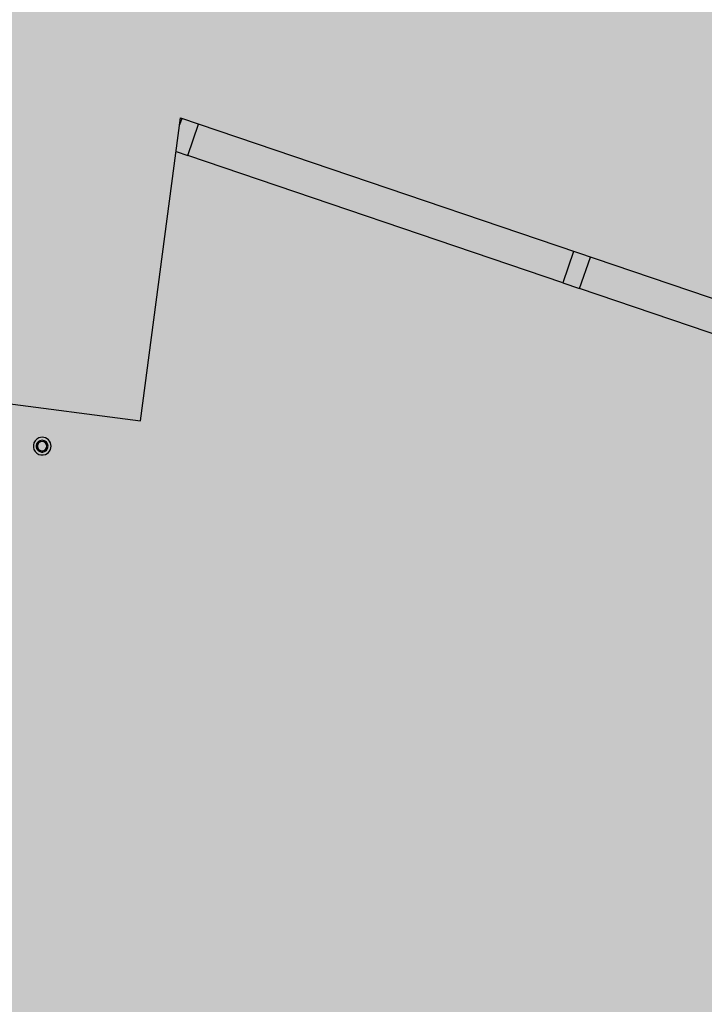
# Model space of a CAD drawing. Extents: x -219500 to 324413, y -53043 to 179549.
# Drawn here: x 101930 to 103863, y 114012 to 116793 of the extents above; entities that cross this region are included whole.
import ezdxf

# ---------------------------------------------------------------- set-up
doc = ezdxf.new("R2010")
doc.units = 0
for name, color, linetype in [('NOT-50TXT', 6, 'CONTINUOUS'), ('X-2499-S$0$X-ARC-GEN', 8, 'CONTINUOUS'), ('X-XREF', 7, 'CONTINUOUS')]:
    doc.layers.add(name, color=color, linetype=linetype)

# ---------------------------------------------------------------- blocks, each defined once
blk = doc.blocks.new('X-2499-S')
at = {"layer": 'X-2499-S$0$X-ARC-GEN'}
for p, q in [((102271, 115659.8), (102383.7, 116515.4)), ((102387.2, 116514.2), (102381.2, 116496.3)), ((102383.7, 116515.4), (108879.2, 114310.7)), ((102404.4, 116409.2), (102434.6, 116498.1)), ((102371.2, 116420.5), (102404.4, 116409.2)), ((103463.5, 116049.7), (102404.4, 116409.2)), ((104630.6, 115653.6), (103510.8, 116033.7)), ((101745.5, 115729), (102271, 115659.8))]:
    blk.add_line(p, q, dxfattribs=at)
at = {"layer": 'X-2499-S$0$X-ARC-GEN', "extrusion": (0, 0, -1)}
for p, q in [((103493.7, 116138.6), (103463.5, 116049.7)), ((103510.8, 116033.7), (103541, 116122.6)), ((103463.5, 116049.7), (103510.8, 116033.7))]:
    blk.add_line(p, q, dxfattribs=at)
at = {"layer": 'X-2499-S$0$X-ARC-GEN'}
for radius, start, end in [(25.1, 112.5, 292.5), (16.8, 112.5, 292.5), (13.4, 112.5, 292.5), (13.4, 112.5, 292.5), (25.1, 292.5, 112.5), (16.8, 292.5, 112.5), (13.4, 292.5, 112.5), (13.4, 292.5, 112.5)]:
    blk.add_arc((101993.3, 115588.3), radius, start, end, dxfattribs=at)

msp = doc.modelspace()

# ---------------------------------------------------------------- hatches: boundary and pattern name
at = {"layer": 'NOT-50TXT'}
h = msp.add_hatch(color=253, dxfattribs=at)
h.dxf.hatch_style = 1
edge = h.paths.add_edge_path()
edge.add_line((73000, 135000), (73000, 130000))
edge.add_line((73000, 130000), (64000, 130000))
edge.add_line((64000, 130000), (64000, 108500))
edge.add_line((64000, 108500), (76500, 105000))
edge.add_line((76500, 105000), (86000, 102500))
edge.add_arc((99912.6, 98477.4), 14482.5, 163.8735, 326.57622)
edge.add_line((112000, 90500), (116000, 88000))
edge.add_line((116000, 88000), (117500, 90000))
edge.add_line((117500, 90000), (127000, 86000))
edge.add_line((127000, 86000), (135000, 77500))
edge.add_line((135000, 77500), (132000, 74500))
edge.add_line((132000, 74500), (137500, 69500))
edge.add_line((137500, 69500), (150000, 81500))
edge.add_line((150000, 81500), (150500, 81000))
edge.add_line((150500, 81000), (154500, 85000))
edge.add_line((154500, 85000), (153000, 86500))
edge.add_line((153000, 86500), (162000, 95000))
edge.add_line((162000, 95000), (130000, 135000))
edge.add_line((130000, 135000), (73000, 135000))

# ---------------------------------------------------------------- block references
at = {"layer": 'X-XREF'}
msp.add_blockref('X-2499-S', (0, 0), dxfattribs=at)

doc.saveas('drawing.dxf')
